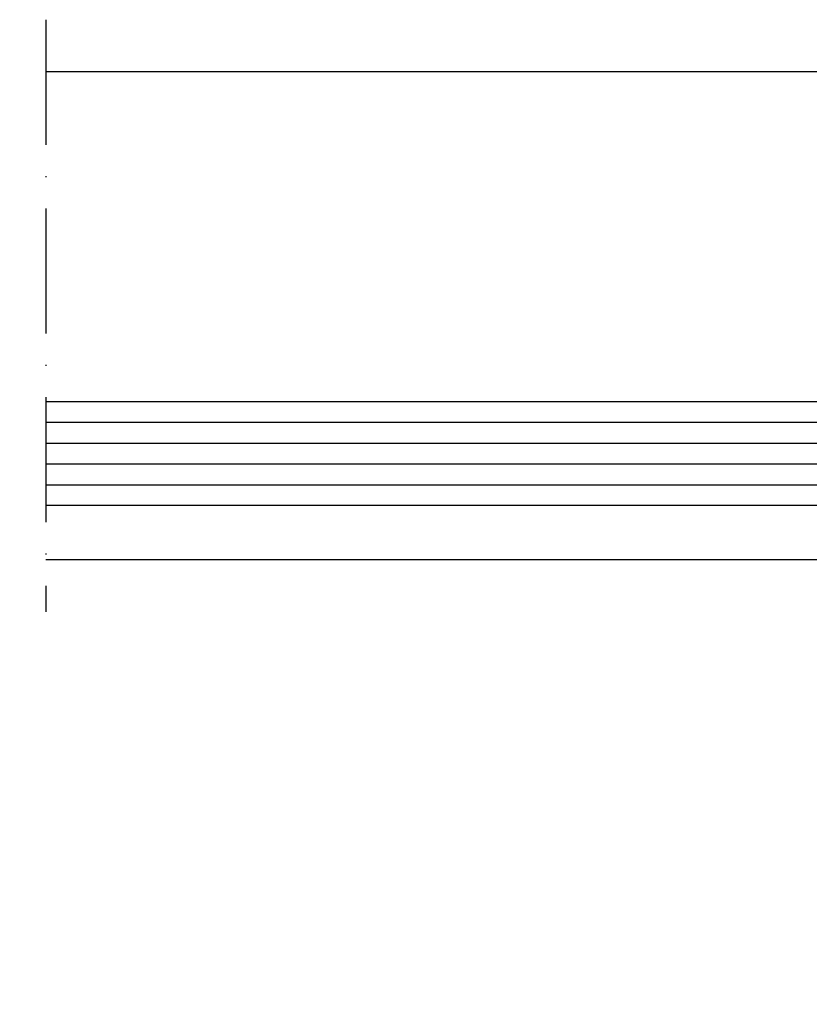
# Model space of a CAD drawing. Units: millimetres. Extents: x 3529 to 4369, y -33 to 1155.
# Drawn here: x 4086 to 4162, y 878 to 973 of the extents above; entities that cross this region are included whole.
import ezdxf

# ---------------------------------------------------------------- set-up
doc = ezdxf.new("R2010")
doc.units = ezdxf.units.MM
doc.header["$LTSCALE"] = 2
doc.linetypes.add('ACAD_ISO10W100', pattern=[18, 12, -3, 0, -3])
doc.layers.add('Strichpunkt schmal', color=1, linetype='ACAD_ISO10W100')
doc.styles.add('GENERATED_STYLE_67', font='trebucbd.ttf')
doc.dimstyles.new('ISO-25', dxfattribs={"dimscale": 4, "dimtxt": 2.5, "dimasz": 2.5, "dimexe": 1.25, "dimexo": 1.25, "dimtad": 1, "dimtxsty": 'GENERATED_STYLE_67', "dimcen": 2.5, "dimclrd": 253, "dimclre": 253, "dimadec": 0, "dimazin": 0, "dimtfac": 1, "dimtmove": 0, "dimatfit": 3, "dimfxl": 1, "dimarcsym": 0})

# ---------------------------------------------------------------- blocks, each defined once
blk = doc.blocks.new('*D8')
at = {"color": 253, "lineweight": -2, "transparency": 16777216}
for p, q in [((3913.969, 916.022), (3913.969, 848.839)), ((4258.968, 916.019), (4258.968, 848.839)), ((4248.968, 853.839), (3923.969, 853.839))]:
    blk.add_line(p, q, dxfattribs=at)
at = {"color": 253, "transparency": 16777216}
for points in [[(3923.969, 855.506), (3923.969, 852.173), (3913.969, 853.839)], [(4248.968, 855.506), (4248.968, 852.173), (4258.968, 853.839)]]:
    blk.add_solid(points, dxfattribs=at)
at = {"layer": 'Defpoints', "color": 0, "transparency": 16777216}
for p in [(3913.969, 921.022), (4258.968, 921.019), (3913.969, 853.839)]:
    blk.add_point(p, dxfattribs=at)
at = {"color": 0, "transparency": 16777216, "insert": (4086.468, 861.445), "char_height": 10, "attachment_point": 5, "style": 'GENERATED_STYLE_67'}
blk.add_mtext('{\\fArial|b0|i0|c0|p34;Panel width: min. 250mm - max. 1600mm wide}', dxfattribs=at)

msp = doc.modelspace()

# ---------------------------------------------------------------- linework, layer by layer
for p, q in [((4211.968, 967.619), (4088.968, 967.619)), ((4088.968, 936.019), (4206.468, 936.019)), ((4206.468, 926.019), (4088.968, 926.019)), ((4211.968, 920.819), (4088.968, 920.819))]:
    msp.add_line(p, q)
at = {"color": 252, "true_color": 0x828f97}
for p, q in [((4088.968, 934.019), (4176.968, 934.019)), ((4088.968, 932.019), (4176.968, 932.019)), ((4088.968, 930.019), (4176.968, 930.019)), ((4088.968, 928.019), (4176.968, 928.019))]:
    msp.add_line(p, q, dxfattribs=at)
at = {"layer": 'Strichpunkt schmal', "color": 7, "ltscale": 0.5}
msp.add_line((4088.968, 972.619), (4088.968, 915.819), dxfattribs=at)

# ---------------------------------------------------------------- dimensions: what is measured, and where the dimension line sits
dim = msp.add_linear_dim(base=(3913.969, 853.839), p1=(4258.968, 921.019), p2=(3913.969, 921.022), text='{\\fArial|b0|i0|c0|p34;Panel width: min. 250mm - max. 1600mm wide}', dimstyle='ISO-25')
dim.commit()
dim.dimension.update_dxf_attribs({"geometry": '*D8', "text_midpoint": (4086.468, 853.839), "dimtype": 160})

doc.saveas('drawing.dxf')
